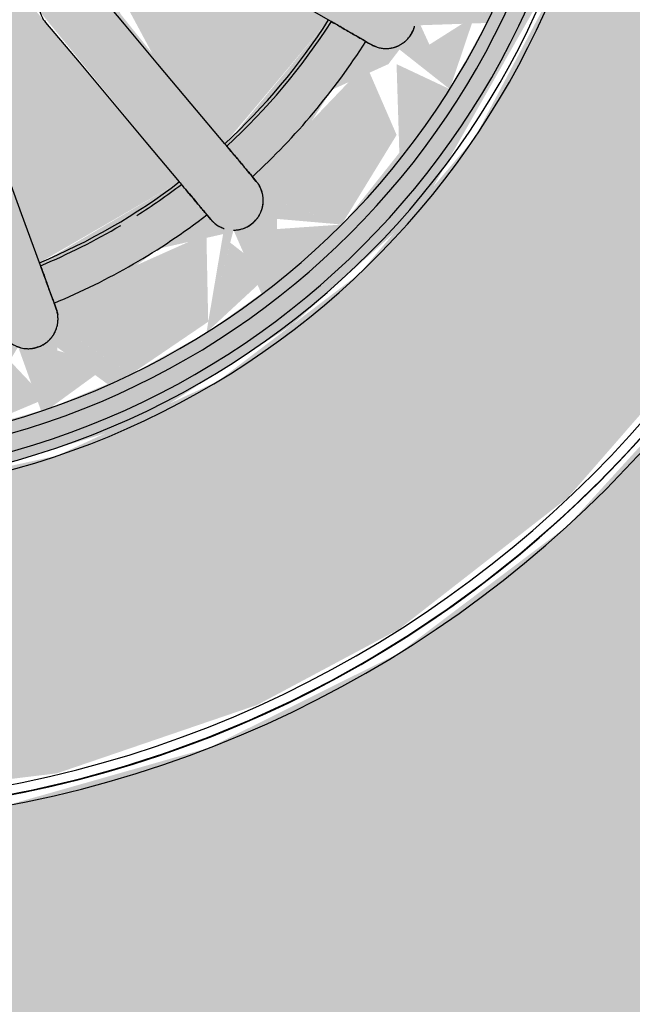
# Model space of a CAD drawing. Units: millimetres. Extents: x 2274.3 to 2313.3, y 1378.6 to 1432.3.
# Drawn here: x 2293.9 to 2293.9, y 1390.4 to 1390.4 of the extents above; entities that cross this region are included whole.
import ezdxf

# ---------------------------------------------------------------- set-up
doc = ezdxf.new("R2010")
doc.units = ezdxf.units.MM
doc.layers.add('G-IMPT', color=7, linetype='Continuous', lineweight=25)
doc.layers.add('P-SANR-FIXT', color=7, linetype='Continuous', lineweight=25)

# ---------------------------------------------------------------- blocks, each defined once
blk = doc.blocks.new('94023102RVM001A - 94023-V110-PLANTA BAIXA GRANITO')
at = {"layer": 'G-IMPT', "true_color": 0xbdbbb9}
for points in [[(4.572, -2.2682), (4.8479, -2.2277), (5.0541, -2.1423), (5.2402, -2.0095), (5.3848, -1.8408), (5.5188, -1.5838), (5.5674, -1.3197), (5.5702, -0.9171), (5.5446, 4.7963), (5.4406, 5.0541), (5.2778, 5.2778), (5.0371, 5.4537), (4.8479, 5.5297), (4.6217, 5.5674), (4.4342, 5.5702), (0.4318, 5.5702), (0.418, 4.905), (0.3831, 4.7726), (0.2481, 4.6296), (0.0571, 4.5604), (0.0571, 3.1216), (0.34, 3.0828), (0.5322, 3.0247), (0.7755, 2.9035), (0.9925, 2.7397), (1.1756, 2.5388), (1.3188, 2.3077), (1.417, 2.0542), (1.4669, 1.7869), (1.4669, 1.5151), (1.417, 1.2478), (1.3188, 0.9943), (1.1756, 0.7632), (0.9925, 0.5623), (0.7755, 0.3985), (0.5322, 0.2773), (0.2707, 0.2029), (0, 0.1778), (-0.2707, 0.2029), (-0.5322, 0.2773), (-0.8014, 0.4162), (-0.9925, 0.5623), (-1.1756, 0.7632), (-1.3188, 0.9943), (-1.417, 1.2478), (-1.4669, 1.5151), (-1.4669, 1.7869), (-1.417, 2.0542), (-1.3188, 2.3077), (-1.1756, 2.5388), (-0.9925, 2.7397), (-0.7755, 2.9035), (-0.5322, 3.0247), (-0.2707, 3.0991), (-0.0571, 3.1548), (-0.0571, 4.5604), (-0.2481, 4.6296), (-0.3831, 4.7726), (-0.4318, 4.9572), (-0.4318, 5.5702), (-4.7963, 5.5446), (-5.0541, 5.4443), (-5.2361, 5.3151), (-5.3848, 5.1428), (-5.5174, 4.8907), (-5.5674, 4.6217), (-5.5702, 4.572), (-5.5446, -1.4943), (-5.4406, -1.7521), (-5.2778, -1.9758), (-5.0371, -2.1517), (-4.8479, -2.2277), (-4.6217, -2.2654), (-4.572, -2.2682), (4.4342, -2.2682)], [(0, 0.2032), (0.3366, 0.2444), (0.5938, 0.3322), (0.7755, 0.4292), (0.9925, 0.5982), (1.1756, 0.8081), (1.3188, 1.0572), (1.3925, 1.2548), (1.4416, 1.5174), (1.4416, 1.7846), (1.3737, 2.1033), (1.2525, 2.3744), (1.1427, 2.5388), (0.9528, 2.7397), (0.7234, 2.9035), (0.4523, 3.0247), (0.2039, 3.0828), (0.0571, 3.0741), (0.0571, 2.702), (0.2707, 2.6682), (0.4426, 2.6077), (0.6567, 2.4742), (0.823, 2.3077), (0.9385, 2.1292), (1.0192, 1.917), (1.0526, 1.651), (1.0402, 1.4805), (0.9792, 1.2608), (0.8725, 1.0595), (0.7249, 0.8857), (0.5434, 0.7478), (0.3366, 0.6521), (0.114, 0.6031), (-0.114, 0.6031), (-0.3366, 0.6521), (-0.586, 0.7767), (-0.7755, 0.9392), (-0.8878, 1.0849), (-0.9925, 1.3002), (-1.0442, 1.5174), (-1.0442, 1.7846), (-0.9925, 2.0018), (-0.9313, 2.1447), (-0.7755, 2.3628), (-0.586, 2.5253), (-0.4032, 2.6234), (-0.2266, 2.6805), (-0.0571, 2.7177), (-0.0571, 3.0962), (-0.3366, 3.0576), (-0.5938, 2.9698), (-0.7755, 2.8728), (-0.9925, 2.7038), (-1.1756, 2.4939), (-1.3188, 2.2448), (-1.3925, 2.0472), (-1.4432, 1.7495), (-1.4416, 1.5174), (-1.3737, 1.1987), (-1.2525, 0.9276), (-1.1427, 0.7632), (-0.9528, 0.5623), (-0.7234, 0.3985), (-0.4523, 0.2773), (-0.2266, 0.2224), (-0.114, 0.2085)]]:
    blk.add_hatch(color=9, dxfattribs=at).paths.add_polyline_path(points, flags=0)
h = blk.add_hatch(color=9, dxfattribs=at)
h.paths.add_polyline_path([(-0.114, 0.6031), (0.2266, 0.6279), (0.4426, 0.6943), (0.6379, 0.8196), (0.8034, 0.9686), (0.9792, 1.2775), (1.034, 1.4805), (1.0526, 1.7081), (0.9792, 2.0412), (0.7953, 2.3334), (0.6192, 2.5014), (0.3366, 2.6499), (0.0571, 2.6925), (0.0571, 2.6409), (0.2266, 2.6074), (0.2454, 2.5026), (0.1112, 2.5138), (0.0571, 2.5128), (0.0772, 2.4608), (0.2424, 2.4283), (0.1071, 2.1309), (0.0772, 2.1381), (0.0571, 2.1291), (0.0334, 2.0898), (-0.0571, 2.0905), (-0.0772, 2.1381), (-0.1196, 2.1381), (-0.2424, 2.4283), (-0.0571, 2.4643), (-0.0772, 2.5282), (-0.1881, 2.4997), (-0.2707, 2.515), (-0.1881, 2.6248), (-0.0571, 2.6499), (-0.0571, 2.702), (-0.2707, 2.6644), (-0.4426, 2.6009), (-0.6567, 2.4724), (-0.8878, 2.2136), (-1.0183, 1.917), (-1.0464, 1.5939), (-1.0093, 1.369), (-0.9243, 1.1573), (-0.7953, 0.9686), (-0.6192, 0.8054), (-0.4426, 0.6943), (-0.1979, 0.6215), (-0.1336, 0.6074)], flags=0)
h.paths.add_polyline_path([(0.1112, 0.6641), (0.059, 0.7661), (0.1881, 0.8023), (0.273, 0.7918), (0.1881, 0.6772), (0.1135, 0.6645)], flags=0)
h.paths.add_polyline_path([(0, 0.6579), (0.0326, 0.738), (0.0897, 0.6629), (0.0326, 0.6597)], flags=0)
h.paths.add_polyline_path([(-0.221, 0.6828), (-0.3207, 0.7275), (-0.2759, 0.7739), (-0.2266, 0.6921)], flags=0)
h.paths.add_polyline_path([(-0.1112, 0.6641), (-0.2265, 0.6943), (-0.2759, 0.7978), (-0.1112, 0.7882), (-0.0407, 0.7455), (-0.085, 0.6943)], flags=0)
h.paths.add_polyline_path([(0, 0.6579), (-0.1112, 0.6641), (-0.0245, 0.7455), (-0.0102, 0.6943)], flags=0)
h.paths.add_polyline_path([(0.4309, 0.7562), (0.3371, 0.8201), (0.467, 0.9178), (0.5498, 0.9365), (0.5284, 0.8101), (0.4426, 0.7627)], flags=0)
h.paths.add_polyline_path([(0.328, 0.7136), (0.3371, 0.7909), (0.4014, 0.744), (0.3366, 0.7172)], flags=0)
h.paths.add_polyline_path([(0.221, 0.6828), (0.2866, 0.7918), (0.3159, 0.7101), (0.2266, 0.6844)], flags=0)
h.paths.add_polyline_path([(-0.328, 0.7136), (-0.3923, 0.7705), (-0.3223, 0.7918), (-0.3267, 0.7311)], flags=0)
h.paths.add_polyline_path([(-0.4309, 0.7562), (-0.5287, 0.8118), (-0.5284, 0.9367), (-0.4014, 0.88), (-0.3517, 0.8101), (-0.4016, 0.7762)], flags=0)
h.paths.add_polyline_path([(0.9312, 1.651), (0.8768, 1.7381), (0.9009, 1.7729), (0.9792, 1.747), (0.9374, 1.6634)], flags=0)
h.paths.add_polyline_path([(0.9869, 1.5398), (0.8832, 1.5432), (0.8881, 1.6127), (0.9374, 1.6386), (0.9682, 1.5771)], flags=0)
h.paths.add_polyline_path([(0.9682, 1.43), (0.9109, 1.5069), (0.9848, 1.5275), (0.9684, 1.4312)], flags=0)
h.paths.add_polyline_path([(0.8948, 1.2201), (0.7923, 1.2312), (0.829, 1.3895), (0.9009, 1.4545), (0.9682, 1.43), (0.9116, 1.2608)], flags=0)
h.paths.add_polyline_path([(0.8409, 1.1226), (0.8034, 1.2046), (0.8878, 1.2075), (0.86, 1.1573)], flags=0)
h.paths.add_polyline_path([(0.7022, 0.9488), (0.6009, 0.9855), (0.6896, 1.1218), (0.7621, 1.1547), (0.7764, 1.1734), (0.8409, 1.1226), (0.7106, 0.9582)], flags=0)
h.paths.add_polyline_path([(0.6192, 0.8746), (0.6192, 0.956), (0.7022, 0.9488), (0.6317, 0.8857)], flags=0)
h.paths.add_polyline_path([(0.5284, 0.8101), (0.5632, 0.9416), (0.599, 0.8602), (0.5308, 0.8118)], flags=0)
h.paths.add_polyline_path([(-0.5284, 0.8101), (-0.6011, 0.8962), (-0.5556, 0.9129), (-0.5288, 0.8118)], flags=0)
h.paths.add_polyline_path([(-0.0381, 0.8377), (-0.2424, 0.8737), (-0.1071, 1.1711), (-0.0772, 1.1639), (-0.0381, 0.9713), (-0.0381, 0.8439)], flags=0)
h.paths.add_polyline_path([(0.0381, 0.8377), (0.0653, 1.1257), (0.1071, 1.1711), (0.1196, 1.1639), (0.2424, 0.8737), (0.0653, 0.8401)], flags=0)
h.paths.add_polyline_path([(-0.7022, 0.9488), (-0.8409, 1.1226), (-0.772, 1.1748), (-0.7525, 1.1693), (-0.6352, 1.0525), (-0.6192, 0.9789), (-0.6937, 0.9519)], flags=0)
h.paths.add_polyline_path([(-0.6192, 0.8746), (-0.6903, 0.9498), (-0.6018, 0.9342), (-0.6111, 0.9022)], flags=0)
h.paths.add_polyline_path([(-0.314, 0.8998), (-0.4936, 1.0035), (-0.2899, 1.252), (-0.2245, 1.2082), (-0.2911, 0.9626), (-0.3033, 0.9292)], flags=0)
h.paths.add_polyline_path([(0.314, 0.8998), (0.2239, 1.2115), (0.2899, 1.252), (0.4936, 1.0035), (0.328, 0.9064)], flags=0)
h.paths.add_polyline_path([(-0.552, 1.0525), (-0.6853, 1.2114), (-0.399, 1.3611), (-0.3818, 1.3116), (-0.4662, 1.1547), (-0.5511, 1.0536)], flags=0)
h.paths.add_polyline_path([(0.552, 1.0525), (0.418, 1.2191), (0.3771, 1.3355), (0.418, 1.3527), (0.6853, 1.2114), (0.5632, 1.0638)], flags=0)
h.paths.add_polyline_path([(-0.8948, 1.2201), (-0.9682, 1.43), (-0.8725, 1.4566), (-0.8031, 1.3184), (-0.8034, 1.23), (-0.8878, 1.2209)], flags=0)
h.paths.add_polyline_path([(-0.8409, 1.1226), (-0.8725, 1.2163), (-0.8105, 1.177), (-0.8216, 1.1573)], flags=0)
h.paths.add_polyline_path([(0, 1.2497), (-0.1373, 1.2739), (-0.258, 1.3436), (-0.3638, 1.4852), (-0.3969, 1.6002), (-0.3875, 1.7495), (-0.32, 1.891), (-0.2239, 1.9823), (-0.0933, 2.0399), (0.0356, 2.0492), (0.1373, 2.0281), (0.2707, 1.9457), (0.3476, 1.8517), (0.3952, 1.7207), (0.3952, 1.5813), (0.3366, 1.4347), (0.2239, 1.3197), (0.114, 1.2676), (0.0347, 1.2527)], flags=0)
h.paths.add_polyline_path([(-0.7234, 1.2773), (-0.7943, 1.4723), (-0.5434, 1.5035), (-0.4691, 1.4986), (-0.4691, 1.4496), (-0.6655, 1.3107), (-0.6896, 1.2968)], flags=0)
h.paths.add_polyline_path([(0.7234, 1.2773), (0.4543, 1.4628), (0.4691, 1.4986), (0.6628, 1.4955), (0.7943, 1.4723), (0.7389, 1.3107)], flags=0)
h.paths.add_polyline_path([(-0.9869, 1.5398), (-0.9312, 1.651), (-0.8768, 1.5639), (-0.9009, 1.5291), (-0.9792, 1.5389)], flags=0)
h.paths.add_polyline_path([(-0.9682, 1.43), (-0.9583, 1.5275), (-0.9009, 1.5026), (-0.9374, 1.4633)], flags=0)
h.paths.add_polyline_path([(-0.676, 1.5705), (-0.8125, 1.599), (-0.8034, 1.7049), (-0.6009, 1.7183), (-0.4902, 1.6896), (-0.5434, 1.6371), (-0.513, 1.6046), (-0.6537, 1.5744)], flags=0)
h.paths.add_polyline_path([(0.676, 1.5705), (0.5028, 1.6183), (0.5444, 1.6644), (0.513, 1.6974), (0.676, 1.7315), (0.8125, 1.703), (0.8034, 1.5971), (0.7339, 1.5826)], flags=0)
h.paths.add_polyline_path([(-0.9312, 1.651), (-0.9682, 1.7645), (-0.8804, 1.7495), (-0.8881, 1.6893)], flags=0)
h.paths.add_polyline_path([(0.9682, 1.872), (0.8667, 1.8543), (0.8012, 1.9991), (0.8034, 2.072), (0.9, 2.0691), (0.9494, 1.9373)], flags=0)
h.paths.add_polyline_path([(0.9869, 1.7622), (0.9179, 1.8177), (0.9682, 1.872), (0.9848, 1.7745)], flags=0)
h.paths.add_polyline_path([(-0.9869, 1.7622), (-0.9595, 1.8627), (-0.9009, 1.7995), (-0.9792, 1.7655)], flags=0)
h.paths.add_polyline_path([(-0.597, 1.7949), (-0.7943, 1.8297), (-0.7234, 2.0247), (-0.4543, 1.8392), (-0.4691, 1.8034), (-0.586, 1.7957)], flags=0)
h.paths.add_polyline_path([(0.597, 1.7949), (0.4691, 1.8034), (0.4691, 1.8524), (0.6655, 1.9913), (0.7234, 2.0247), (0.7943, 1.8297), (0.645, 1.8034)], flags=0)
h.paths.add_polyline_path([(-0.8768, 1.8387), (-0.9682, 1.872), (-0.8878, 2.0811), (-0.7923, 2.0708), (-0.8393, 1.8967), (-0.8725, 1.8454)], flags=0)
h.paths.add_polyline_path([(0.399, 1.9409), (0.3818, 1.9904), (0.4662, 2.1473), (0.5632, 2.2382), (0.6825, 2.0891), (0.4032, 1.9427)], flags=0)
h.paths.add_polyline_path([(-0.399, 1.9409), (-0.6853, 2.0906), (-0.551, 2.2484), (-0.4032, 2.045), (-0.3771, 1.9665)], flags=0)
h.paths.add_polyline_path([(-0.2899, 2.05), (-0.4642, 2.319), (-0.314, 2.4022), (-0.2249, 2.0898), (-0.2707, 2.0618)], flags=0)
h.paths.add_polyline_path([(0.2899, 2.05), (0.2245, 2.0938), (0.2911, 2.3394), (0.3371, 2.3914), (0.4936, 2.2985), (0.298, 2.0611)], flags=0)
h.paths.add_polyline_path([(-0.8948, 2.0819), (-0.8409, 2.1794), (-0.82, 2.0945), (-0.8878, 2.0831)], flags=0)
h.paths.add_polyline_path([(0.6192, 2.4274), (0.5632, 2.3604), (0.5601, 2.4694), (0.5947, 2.4448)], flags=0)
h.paths.add_polyline_path([(0.7022, 2.3532), (0.5996, 2.3604), (0.6379, 2.4107), (0.6695, 2.3825)], flags=0)
h.paths.add_polyline_path([(0.7764, 2.2702), (0.7598, 2.1272), (0.638, 2.2441), (0.6192, 2.3231), (0.72, 2.3334), (0.7719, 2.2753)], flags=0)
h.paths.add_polyline_path([(0.8409, 2.1794), (0.772, 2.1272), (0.8034, 2.2322), (0.8153, 2.2154)], flags=0)
h.paths.add_polyline_path([(0.8948, 2.0819), (0.8105, 2.125), (0.8409, 2.1794), (0.8927, 2.0857)], flags=0)
h.paths.add_polyline_path([(-0.7764, 2.2702), (-0.6763, 2.3438), (-0.6037, 2.3112), (-0.6896, 2.1802), (-0.7598, 2.1272), (-0.7755, 2.2625)], flags=0)
h.paths.add_polyline_path([(-0.7719, 2.125), (-0.8276, 2.198), (-0.7752, 2.2312), (-0.772, 2.1272)], flags=0)
h.paths.add_polyline_path([(-0.5947, 2.3438), (-0.7022, 2.3532), (-0.6192, 2.4274), (-0.5975, 2.3532)], flags=0)
h.paths.add_polyline_path([(-0.551, 2.3584), (-0.5234, 2.4946), (-0.4309, 2.5458), (-0.3415, 2.4778), (-0.4844, 2.3788), (-0.5445, 2.3604)], flags=0)
h.paths.add_polyline_path([(0.328, 2.5884), (0.2707, 2.5367), (0.2454, 2.6122), (0.3219, 2.5901)], flags=0)
h.paths.add_polyline_path([(0.4309, 2.5458), (0.3223, 2.5102), (0.3371, 2.5846), (0.418, 2.5511)], flags=0)
h.paths.add_polyline_path([(0.5511, 2.3584), (0.4014, 2.422), (0.3371, 2.4819), (0.4426, 2.5393), (0.5347, 2.4546), (0.5507, 2.3604)], flags=0)
h.paths.add_polyline_path([(-0.5632, 2.3604), (-0.6009, 2.4405), (-0.5322, 2.4775), (-0.551, 2.4063)], flags=0)
h.paths.add_polyline_path([(-0.3219, 2.5054), (-0.4032, 2.5572), (-0.328, 2.5884), (-0.3222, 2.5102)], flags=0)
h.paths.add_polyline_path([(-0.2866, 2.5102), (-0.3219, 2.5901), (-0.2266, 2.6099), (-0.2759, 2.5281)], flags=0)
h = blk.add_hatch(color=9, dxfattribs=at)
h.paths.add_polyline_path([(0.221, 0.6828), (0.3219, 0.7252), (0.2759, 0.7739), (0.2266, 0.6921)], flags=0)
h.paths.add_polyline_path([(0.1112, 0.6641), (0.2265, 0.6943), (0.2454, 0.7994), (0.1041, 0.7852), (0.0407, 0.7455), (0.1106, 0.6648)], flags=0)
h.paths.add_polyline_path([(0, 0.6579), (0.0852, 0.6886), (0.0245, 0.7455), (0.0102, 0.6943)], flags=0)
h.paths.add_polyline_path([(-0.1112, 0.6641), (-0.0326, 0.7549), (-0.1881, 0.8023), (-0.2671, 0.7794), (-0.1881, 0.6772), (-0.1135, 0.6645)], flags=0)
h.paths.add_polyline_path([(0, 0.6579), (-0.0326, 0.738), (-0.1112, 0.6641), (-0.0051, 0.6582)], flags=0)
h.paths.add_polyline_path([(-0.221, 0.6828), (-0.2881, 0.7891), (-0.3219, 0.7119), (-0.2266, 0.6844)], flags=0)
h.paths.add_polyline_path([(0.5284, 0.8101), (0.6099, 0.8857), (0.559, 0.9256), (0.5288, 0.8118)], flags=0)
h.paths.add_polyline_path([(0.4309, 0.7562), (0.5307, 0.824), (0.5284, 0.9367), (0.4014, 0.88), (0.3371, 0.8201), (0.4186, 0.7646)], flags=0)
h.paths.add_polyline_path([(0.328, 0.7136), (0.4014, 0.7671), (0.3222, 0.7918), (0.3278, 0.7164)], flags=0)
h.paths.add_polyline_path([(-0.4309, 0.7562), (-0.3415, 0.8242), (-0.467, 0.9178), (-0.5507, 0.9416), (-0.5284, 0.8101), (-0.4426, 0.7627)], flags=0)
h.paths.add_polyline_path([(-0.328, 0.7136), (-0.3371, 0.791), (-0.4105, 0.7478), (-0.3366, 0.7172)], flags=0)
h.paths.add_polyline_path([(-0.5284, 0.8101), (-0.586, 0.9143), (-0.6192, 0.8746), (-0.5308, 0.8118)], flags=0)
h.paths.add_polyline_path([(0.7022, 0.9488), (0.7727, 1.0638), (0.7332, 1.1547), (0.6351, 1.0523), (0.6009, 0.9855), (0.6763, 0.9582)], flags=0)
h.paths.add_polyline_path([(0.6192, 0.8746), (0.7022, 0.9488), (0.5996, 0.9416), (0.6159, 0.8857)], flags=0)
h.paths.add_polyline_path([(-0.7022, 0.9488), (-0.6009, 0.9855), (-0.6896, 1.1218), (-0.7598, 1.1748), (-0.7509, 1.0032), (-0.7107, 0.9582)], flags=0)
h.paths.add_polyline_path([(-0.6192, 0.8746), (-0.6192, 0.9561), (-0.7022, 0.9488), (-0.6379, 0.8913)], flags=0)
h.paths.add_polyline_path([(0.7764, 1.0318), (0.8409, 1.1226), (0.7726, 1.1547), (0.7756, 1.0595)], flags=0)
h.paths.add_polyline_path([(-0.7764, 1.0318), (-0.7958, 1.1582), (-0.8409, 1.1226), (-0.7961, 1.0595)], flags=0)
h.paths.add_polyline_path([(0.8948, 1.2201), (0.9682, 1.43), (0.8725, 1.4566), (0.8031, 1.3184), (0.8034, 1.23), (0.8878, 1.2209)], flags=0)
h.paths.add_polyline_path([(0.8409, 1.1226), (0.8725, 1.2163), (0.8105, 1.177), (0.8216, 1.1573)], flags=0)
h.paths.add_polyline_path([(-0.8948, 1.2201), (-0.7923, 1.2312), (-0.829, 1.3895), (-0.9009, 1.4546), (-0.9682, 1.43), (-0.9116, 1.2608)], flags=0)
h.paths.add_polyline_path([(-0.8409, 1.1226), (-0.8034, 1.2047), (-0.8878, 1.2075), (-0.8535, 1.1455)], flags=0)
h.paths.add_polyline_path([(0.9869, 1.5398), (0.9312, 1.651), (0.8674, 1.5942), (0.9009, 1.5291), (0.9682, 1.5375)], flags=0)
h.paths.add_polyline_path([(0.9682, 1.43), (0.9584, 1.5275), (0.9009, 1.5025), (0.9374, 1.4632)], flags=0)
h.paths.add_polyline_path([(-0.9869, 1.5398), (-0.8809, 1.5506), (-0.8881, 1.6127), (-0.9374, 1.6386), (-0.9792, 1.555)], flags=0)
h.paths.add_polyline_path([(-0.9682, 1.43), (-0.9009, 1.5026), (-0.9848, 1.5275), (-0.9792, 1.4949)], flags=0)
h = blk.add_hatch(color=9, dxfattribs=at)
h.paths.add_polyline_path([(-0.0381, 0.8377), (-0.0653, 1.1257), (-0.1071, 1.1711), (-0.1196, 1.1639), (-0.2424, 0.8737), (-0.0653, 0.8401)], flags=0)
h.paths.add_polyline_path([(0.0381, 0.8377), (0.2424, 0.8737), (0.1071, 1.1711), (0.0772, 1.1639), (0.0381, 0.9713), (0.0381, 0.8439)], flags=0)
h.paths.add_polyline_path([(0.314, 0.8998), (0.4936, 1.0035), (0.2867, 1.25), (0.2245, 1.2082), (0.2911, 0.9626), (0.3033, 0.9292)], flags=0)
h.paths.add_polyline_path([(-0.314, 0.8998), (-0.2239, 1.2115), (-0.2899, 1.252), (-0.4661, 0.9843), (-0.3371, 0.9106)], flags=0)
h.paths.add_polyline_path([(0.552, 1.0525), (0.6853, 1.2114), (0.399, 1.3611), (0.3818, 1.3116), (0.4662, 1.1547), (0.5425, 1.0638)], flags=0)
h.paths.add_polyline_path([(-0.552, 1.0525), (-0.421, 1.2115), (-0.3812, 1.3402), (-0.399, 1.3611), (-0.6853, 1.2114), (-0.586, 1.0867)], flags=0)
h.paths.add_polyline_path([(-0.7234, 1.2773), (-0.4543, 1.4628), (-0.4691, 1.4986), (-0.6628, 1.4955), (-0.7873, 1.4463), (-0.7249, 1.2806)], flags=0)
h.paths.add_polyline_path([(0.7234, 1.2773), (0.7943, 1.4723), (0.515, 1.5016), (0.4691, 1.4986), (0.4691, 1.4496), (0.6655, 1.3107), (0.6896, 1.2968)], flags=0)
h.paths.add_polyline_path([(-0.676, 1.5705), (-0.5224, 1.6274), (-0.6102, 1.651), (-0.8142, 1.651), (-0.8034, 1.5971), (-0.7249, 1.5807)], flags=0)
h.paths.add_polyline_path([(0.676, 1.5705), (0.8125, 1.599), (0.8013, 1.651), (0.5388, 1.635), (0.5084, 1.6061), (0.6537, 1.5744)], flags=0)
at = {"layer": 'G-IMPT', "color": 7, "flags": 128}
for points in [[(1.098, 0.688), (1.0586, 0.6448), (1.0175, 0.6033), (0.9748, 0.5634), (0.9306, 0.5253), (0.8848, 0.489), (0.8376, 0.4546), (0.7891, 0.422), (0.7393, 0.3915), (0.6884, 0.3629), (0.6363, 0.3364), (0.5832, 0.312), (0.5292, 0.2898), (0.4744, 0.2697), (0.4187, 0.2518), (0.3625, 0.2362), (0.3056, 0.2228), (0.2482, 0.2118)], [(0.2747, 0.2166), (0.3318, 0.2287), (0.3884, 0.2431), (0.4444, 0.2598), (0.4997, 0.2786), (0.5542, 0.2997), (0.6078, 0.323), (0.6604, 0.3483), (0.712, 0.3758), (0.7624, 0.4053), (0.8116, 0.4368), (0.8595, 0.4702), (0.906, 0.5055), (0.9511, 0.5427), (0.9947, 0.5816), (1.0367, 0.6222), (1.077, 0.6645)], [(0.4539, 1.345), (0.5117, 1.3116), (0.5696, 1.2782), (0.6274, 1.2448), (0.6853, 1.2114)], [(0.552, 1.0525), (0.509, 1.1036), (0.4661, 1.1548), (0.4232, 1.206), (0.3802, 1.2572)], [(0.3218, 1.2082), (0.3648, 1.157), (0.4077, 1.1058), (0.4507, 1.0547), (0.4936, 1.0035)], [(0.733, 1.1838), (0.7364, 1.1818), (0.7398, 1.1799)], [(0.314, 0.8998), (0.2911, 0.9626), (0.2683, 1.0253), (0.2454, 1.0881), (0.2226, 1.1509)], [(0.5925, 1.0042), (0.5899, 1.0072), (0.5874, 1.0102)], [(0.529, 0.9612), (0.5316, 0.9582), (0.5341, 0.9552)], [(0.3355, 0.8406), (0.3342, 0.8443), (0.3328, 0.848)]]:
    blk.add_lwpolyline(points, dxfattribs=at)
at = {"layer": 'G-IMPT', "color": 7}
for radius, start, end in [(1.0541, 270, 86.8875), (1.4605, 180, 0), (1.4478, 180, 0), (1.0441, 180, 0), (1.0314, 180, 0), (1.0314, 180, 360), (1.0089, 180, 360), (0.9931, 180, 360), (0.4932, 180, 360), (1.4605, 270, 0), (1.4732, 270, 360), (0.8142, 312.6822, 327.3178), (0.8183, 312.6687, 327.3313), (0.8693, 312.5121, 327.4879), (0.8142, 292.6822, 307.3178), (0.8183, 302.4438, 307.3313), (0.8693, 292.5121, 307.4879), (0.8183, 292.6687, 300.7477)]:
    blk.add_arc((0, 1.651), radius, start, end, dxfattribs=at)
for points, knots in [([(0.3802, 1.2572), (0.3774, 1.2605), (0.3723, 1.2648), (0.3643, 1.2686), (0.358, 1.2703), (0.3513, 1.271), (0.3424, 1.2702), (0.3317, 1.2664), (0.3212, 1.2576), (0.315, 1.2467), (0.3131, 1.2382), (0.3129, 1.2332), (0.313, 1.2299), (0.3134, 1.2258), (0.3146, 1.221), (0.3171, 1.2149), (0.3197, 1.2107), (0.3218, 1.2082)], [0, 0, 0, 0, 0.111111, 0.166667, 0.222222, 0.277778, 0.333333, 0.444444, 0.555556, 0.666667, 0.75, 0.770833, 0.791667, 0.833333, 0.875, 0.916667, 1, 1, 1, 1]), ([(0.6853, 1.2114), (0.6894, 1.209), (0.6972, 1.2045), (0.7102, 1.197), (0.7206, 1.191), (0.7284, 1.1865), (0.7316, 1.1846), (0.733, 1.1838)], [0, 0, 0, 0, 0.2, 0.4, 0.7, 0.85, 1, 1, 1, 1]), ([(0.7398, 1.1799), (0.7412, 1.179), (0.7442, 1.1776), (0.7483, 1.1762), (0.7516, 1.1754), (0.7542, 1.175), (0.7565, 1.1748), (0.7583, 1.1747), (0.7597, 1.1748), (0.7612, 1.1748), (0.7631, 1.175), (0.7656, 1.1753), (0.7681, 1.1758), (0.77, 1.1764), (0.7711, 1.1767), (0.7719, 1.177), (0.7727, 1.1773), (0.7739, 1.1778), (0.7759, 1.1787), (0.7787, 1.1802), (0.7816, 1.1822), (0.7839, 1.184), (0.7852, 1.1853), (0.7864, 1.1864), (0.7875, 1.1876), (0.7894, 1.1899), (0.792, 1.1937), (0.794, 1.1978), (0.795, 1.2007), (0.7955, 1.2022), (0.7957, 1.203), (0.7958, 1.2034)], [0, 0, 0, 0, 0.0555556, 0.1111111, 0.1388889, 0.1666667, 0.1944444, 0.2083333, 0.2222222, 0.2361111, 0.25, 0.2777778, 0.3055556, 0.3194444, 0.3263889, 0.3333333, 0.3402778, 0.3472222, 0.3611111, 0.3888889, 0.4166667, 0.4305556, 0.4444444, 0.4513889, 0.4583333, 0.4722222, 0.5, 0.5277778, 0.5416667, 0.5486111, 0.5555556, 0.5555556, 0.5555556, 0.5555556]), ([(0.765, 1.1752), (0.7654, 1.1753), (0.7662, 1.1755), (0.7679, 1.1758), (0.7701, 1.1763), (0.7723, 1.1771), (0.7739, 1.1777), (0.7748, 1.1782), (0.7754, 1.1785), (0.7761, 1.1789), (0.7771, 1.1794), (0.7788, 1.1804), (0.7812, 1.1819), (0.7837, 1.1838), (0.7855, 1.1855), (0.7866, 1.1866), (0.7874, 1.1876), (0.7882, 1.1887), (0.7897, 1.1907), (0.7917, 1.1939), (0.7935, 1.1973), (0.7945, 1.1996), (0.795, 1.2008), (0.7952, 1.2014), (0.7953, 1.2017)], [0.2222222, 0.2222222, 0.2222222, 0.2222222, 0.2361111, 0.25, 0.2777778, 0.3055556, 0.3194444, 0.3263889, 0.3333333, 0.3402778, 0.3472222, 0.3611111, 0.3888889, 0.4166667, 0.4305556, 0.4444444, 0.4513889, 0.4583333, 0.4722222, 0.5, 0.5277778, 0.5416667, 0.5486111, 0.5555556, 0.5555556, 0.5555556, 0.5555556]), ([(0.5874, 1.0102), (0.586, 1.0119), (0.5827, 1.0159), (0.5754, 1.0246), (0.5671, 1.0344), (0.5587, 1.0445), (0.5542, 1.0498), (0.552, 1.0525)], [0, 0, 0, 0, 0.2, 0.4, 0.7, 0.85, 1, 1, 1, 1]), ([(0.4936, 1.0035), (0.4966, 0.9999), (0.5025, 0.9929), (0.5121, 0.9815), (0.5198, 0.9723), (0.5256, 0.9654), (0.528, 0.9625), (0.529, 0.9612)], [0, 0, 0, 0, 0.2, 0.4, 0.7, 0.85, 1, 1, 1, 1]), ([(0.5632, 0.9416), (0.5635, 0.9416), (0.5641, 0.9416), (0.5653, 0.9417), (0.5675, 0.9418), (0.5707, 0.9423), (0.5741, 0.9431), (0.5769, 0.9441), (0.5786, 0.9448), (0.58, 0.9455), (0.5815, 0.9462), (0.5841, 0.9477), (0.5878, 0.9504), (0.5911, 0.9536), (0.593, 0.9559), (0.594, 0.9572), (0.5949, 0.9585), (0.596, 0.9601), (0.5974, 0.9626), (0.5988, 0.9658), (0.5999, 0.9689), (0.6004, 0.971), (0.6006, 0.9722), (0.6008, 0.9731), (0.6009, 0.974), (0.6011, 0.9751), (0.6013, 0.9771), (0.6014, 0.9797), (0.6013, 0.9821), (0.6011, 0.9841), (0.6009, 0.9855), (0.6007, 0.9869), (0.6003, 0.9887), (0.5997, 0.9909), (0.5989, 0.9934), (0.5975, 0.9966), (0.5955, 1.0003), (0.5935, 1.003), (0.5925, 1.0042)], [0.3333333, 0.3333333, 0.3333333, 0.3333333, 0.3402778, 0.3472222, 0.3611111, 0.3888889, 0.4166667, 0.4305556, 0.4444444, 0.4513889, 0.4583333, 0.4722222, 0.5, 0.5277778, 0.5416667, 0.5486111, 0.5555556, 0.5694444, 0.5833333, 0.6111111, 0.6388889, 0.6527778, 0.6597222, 0.6666667, 0.6736111, 0.6805556, 0.6944444, 0.7222222, 0.75, 0.7638889, 0.7777778, 0.7916667, 0.8055556, 0.8333333, 0.8611111, 0.8888889, 0.9444444, 1, 1, 1, 1]), ([(0.5671, 0.9418), (0.5673, 0.9418), (0.5679, 0.9419), (0.5689, 0.9421), (0.5708, 0.9424), (0.5737, 0.943), (0.5766, 0.9439), (0.5789, 0.9449), (0.5803, 0.9456), (0.5814, 0.9463), (0.5826, 0.947), (0.5847, 0.9484), (0.5877, 0.9507), (0.5905, 0.9533), (0.5922, 0.955), (0.5931, 0.9561), (0.5939, 0.9571), (0.5949, 0.9583), (0.5962, 0.9604), (0.5976, 0.9631), (0.5987, 0.9658), (0.5994, 0.9677), (0.5997, 0.9687), (0.6, 0.9694), (0.6002, 0.9701), (0.6004, 0.9711), (0.6008, 0.9728), (0.6012, 0.9751), (0.6013, 0.9773), (0.6014, 0.979), (0.6014, 0.9799), (0.6014, 0.9803)], [0.3333333, 0.3333333, 0.3333333, 0.3333333, 0.3402778, 0.3472222, 0.3611111, 0.3888889, 0.4166667, 0.4305556, 0.4444444, 0.4513889, 0.4583333, 0.4722222, 0.5, 0.5277778, 0.5416667, 0.5486111, 0.5555556, 0.5694444, 0.5833333, 0.6111111, 0.6388889, 0.6527778, 0.6597222, 0.6666667, 0.6736111, 0.6805556, 0.6944444, 0.7222222, 0.75, 0.7638889, 0.7777778, 0.7777778, 0.7777778, 0.7777778]), ([(0.5341, 0.9552), (0.5351, 0.954), (0.5374, 0.9516), (0.5407, 0.9489), (0.5437, 0.947), (0.5459, 0.9458), (0.548, 0.9448), (0.5497, 0.9441), (0.5506, 0.9438), (0.551, 0.9436)], [0, 0, 0, 0, 0.0555556, 0.1111111, 0.1388889, 0.1666667, 0.1944444, 0.2083333, 0.2222222, 0.2222222, 0.2222222, 0.2222222]), ([(0.3328, 0.848), (0.3321, 0.8501), (0.3303, 0.8549), (0.3264, 0.8656), (0.322, 0.8776), (0.3175, 0.89), (0.3152, 0.8965), (0.314, 0.8998)], [0, 0, 0, 0, 0.2, 0.4, 0.7, 0.85, 1, 1, 1, 1]), ([(0.2639, 0.8145), (0.2645, 0.813), (0.2658, 0.81), (0.268, 0.8063), (0.2701, 0.8035), (0.2718, 0.8016), (0.2734, 0.8), (0.2748, 0.7987), (0.2759, 0.7978), (0.277, 0.7969), (0.2786, 0.7958), (0.2807, 0.7945), (0.283, 0.7933), (0.2847, 0.7925), (0.2858, 0.7921), (0.2866, 0.7918), (0.2875, 0.7915), (0.2886, 0.7911), (0.2907, 0.7905), (0.2939, 0.7898), (0.2974, 0.7895), (0.3003, 0.7894), (0.3022, 0.7895), (0.3038, 0.7897), (0.3054, 0.7899), (0.3084, 0.7904), (0.3128, 0.7916), (0.3169, 0.7935), (0.3195, 0.795), (0.3209, 0.7959), (0.3222, 0.7968), (0.3237, 0.7979), (0.3259, 0.7998), (0.3284, 0.8023), (0.3304, 0.8049), (0.3316, 0.8067), (0.3323, 0.8077), (0.3327, 0.8085), (0.3332, 0.8093), (0.3337, 0.8103), (0.3346, 0.8121), (0.3355, 0.8145), (0.3363, 0.8168), (0.3368, 0.8187), (0.3371, 0.8201), (0.3373, 0.8215), (0.3376, 0.8233), (0.3378, 0.8256), (0.3378, 0.8282), (0.3377, 0.8317), (0.337, 0.8359), (0.3361, 0.8391), (0.3355, 0.8406)], [0, 0, 0, 0, 0.055556, 0.111111, 0.138889, 0.166667, 0.194444, 0.208333, 0.222222, 0.236111, 0.25, 0.277778, 0.305556, 0.319444, 0.326389, 0.333333, 0.340278, 0.347222, 0.361111, 0.388889, 0.416667, 0.430556, 0.444444, 0.451389, 0.458333, 0.472222, 0.5, 0.527778, 0.541667, 0.548611, 0.555556, 0.569444, 0.583333, 0.611111, 0.638889, 0.652778, 0.659722, 0.666667, 0.673611, 0.680556, 0.694444, 0.722222, 0.75, 0.763889, 0.777778, 0.791667, 0.805556, 0.833333, 0.861111, 0.888889, 0.944444, 1, 1, 1, 1]), ([(0.3044, 0.7897), (0.3047, 0.7898), (0.3053, 0.7899), (0.3067, 0.7902), (0.3091, 0.7908), (0.3127, 0.7919), (0.3162, 0.7934), (0.3184, 0.7945), (0.3196, 0.7951), (0.3208, 0.7958), (0.3221, 0.7966), (0.3241, 0.7981), (0.3263, 0.8002), (0.3283, 0.8024), (0.3295, 0.8039), (0.3302, 0.8047), (0.3307, 0.8053), (0.3311, 0.8059), (0.3317, 0.8067), (0.3326, 0.8082), (0.3337, 0.8102), (0.3346, 0.8123), (0.3353, 0.8139), (0.3356, 0.8147), (0.3357, 0.815)], [0.4444444, 0.4444444, 0.4444444, 0.4444444, 0.4513889, 0.4583333, 0.4722222, 0.5, 0.5277778, 0.5416667, 0.5486111, 0.5555556, 0.5694444, 0.5833333, 0.6111111, 0.6388889, 0.6527778, 0.6597222, 0.6666667, 0.6736111, 0.6805556, 0.6944444, 0.7222222, 0.75, 0.7638889, 0.7777778, 0.7777778, 0.7777778, 0.7777778])]:
    blk.add_open_spline(points, degree=3, knots=knots, dxfattribs=at)
for points in [[(0.7398, 1.1799), (0.7367, 1.1816), (0.7299, 1.1856), (0.7176, 1.1927), (0.7038, 1.2007), (0.694, 1.2063), (0.6888, 1.2093)], [(0.7472, 1.1766), (0.746, 1.177), (0.7437, 1.1779), (0.7411, 1.1791), (0.7398, 1.1799)], [(0.5546, 1.0493), (0.5584, 1.0448), (0.5657, 1.0361), (0.576, 1.0238), (0.5851, 1.013), (0.5902, 1.0069), (0.5925, 1.0042)], [(0.5341, 0.9552), (0.5318, 0.958), (0.5267, 0.964), (0.5176, 0.9749), (0.5074, 0.9871), (0.5, 0.9958), (0.4962, 1.0004)], [(0.5925, 1.0042), (0.5934, 1.0031), (0.5951, 1.0008), (0.5964, 0.9986), (0.5969, 0.9976)], [(0.6001, 0.9896), (0.5997, 0.991), (0.5988, 0.9938), (0.5976, 0.9963), (0.5969, 0.9976)], [(0.5399, 0.9497), (0.5389, 0.9504), (0.537, 0.952), (0.535, 0.9541), (0.5341, 0.9552)], [(0.5399, 0.9497), (0.5409, 0.9488), (0.5433, 0.9472), (0.5458, 0.9458), (0.5472, 0.9452)], [(0.3154, 0.8959), (0.3174, 0.8904), (0.3213, 0.8797), (0.3267, 0.8647), (0.3316, 0.8514), (0.3343, 0.8439), (0.3355, 0.8406)], [(0.3355, 0.8406), (0.336, 0.8392), (0.3368, 0.8365), (0.3373, 0.834), (0.3374, 0.8328)]]:
    blk.add_open_spline(points, degree=3, dxfattribs=at)
blk = doc.blocks.new('94023102RVM001A - Ceres 53 BL 94023_102-V111-PLANTA BAIXA GRANITO')
at = {"xscale": 0.03937007874015751, "yscale": 0.03937007874015751, "zscale": 0.03937007874015751}
blk.add_blockref('94023102RVM001A - 94023-V110-PLANTA BAIXA GRANITO', (0, -0.065), dxfattribs=at)

msp = doc.modelspace()

# ---------------------------------------------------------------- block references
at = {"layer": 'P-SANR-FIXT'}
msp.add_blockref('94023102RVM001A - Ceres 53 BL 94023_102-V111-PLANTA BAIXA GRANITO', (2293.879349, 1390.462798), dxfattribs=at)

doc.saveas('drawing.dxf')
